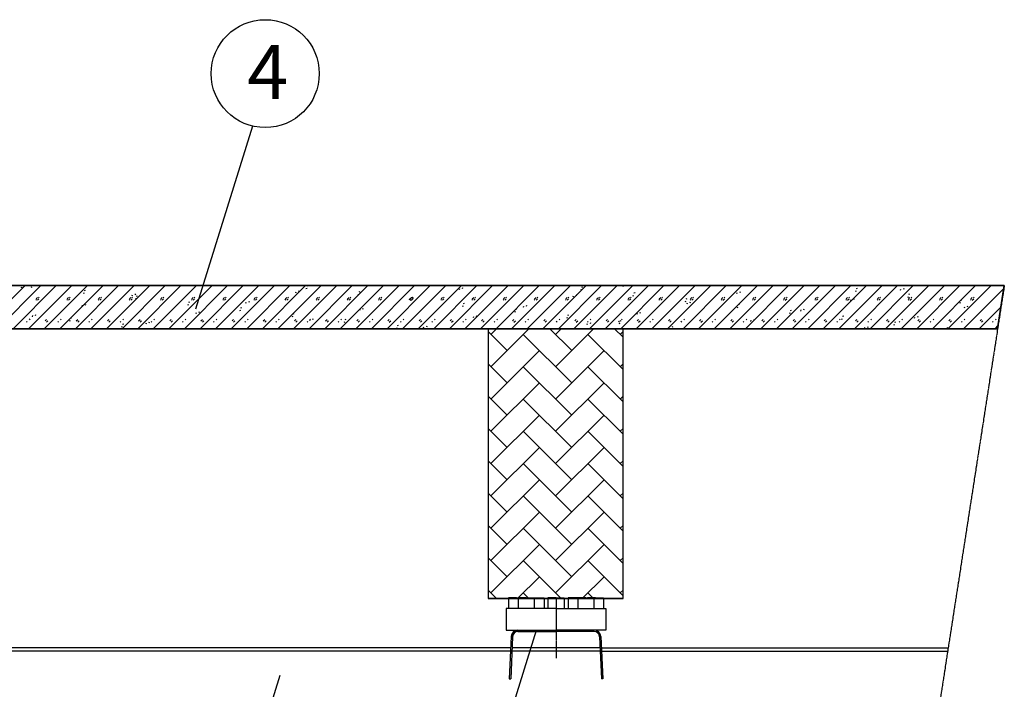
# Model space of a CAD drawing. Extents: x 1882 to 2584, y -1891 to -830.
# Drawn here: x 2220 to 2584, y -1746 to -1498 of the extents above; entities that cross this region are included whole.
import ezdxf

# ---------------------------------------------------------------- set-up
doc = ezdxf.new("R2010")
doc.units = 0
doc.header["$MEASUREMENT"] = 0
doc.linetypes.add('CENTER', pattern=[1.265, 0.115, -0.07, 1.01, -0.07])
doc.layers.add('LAYER-0', color=12, linetype='CONTINUOUS')
doc.layers.add('LAYER-1', color=12, linetype='CONTINUOUS')
doc.styles.add('VC-TEXTSTYLE0', font='TXT', dxfattribs={"height": 0.2})

msp = doc.modelspace()

# ---------------------------------------------------------------- linework, layer by layer
at = {"layer": 'LAYER-1', "linetype": 'CONTINUOUS'}
for p, q in [((2305.903069, -1537.509463), (2284.740296, -1605.427201)), ((2143.108284, -1596.620759), (2584.276024, -1596.620759)), ((2205.678159, -1612.620753), (2221.678151, -1596.620761)), ((2211.447961, -1612.620753), (2227.447954, -1596.620761)), ((2217.217764, -1612.620753), (2233.217757, -1596.620761)), ((2222.987567, -1612.620753), (2238.98756, -1596.620761)), ((2228.757176, -1612.620753), (2244.757169, -1596.620761)), ((2234.526979, -1612.620753), (2250.526971, -1596.620761)), ((2240.296782, -1612.620753), (2256.296774, -1596.620761)), ((2246.066585, -1612.620753), (2262.066577, -1596.620761)), ((2251.836388, -1612.620753), (2267.83638, -1596.620761)), ((2257.60619, -1612.620753), (2273.606183, -1596.620761)), ((2263.3758, -1612.620753), (2279.375792, -1596.620761)), ((2269.145602, -1612.620753), (2285.145595, -1596.620761)), ((2274.915405, -1612.620753), (2290.915398, -1596.620761)), ((2279.829446, -1596.646825), (2279.838167, -1596.620761)), ((2280.685208, -1612.620753), (2296.685201, -1596.620761)), ((2286.455011, -1612.620753), (2302.455003, -1596.620761)), ((2292.22462, -1612.620753), (2308.224612, -1596.620761)), ((2297.994423, -1612.620753), (2313.994415, -1596.620761)), ((2303.764226, -1612.620753), (2319.764218, -1596.620761)), ((2309.534029, -1612.620753), (2325.534021, -1596.620761)), ((2315.303831, -1612.620753), (2331.303824, -1596.620761)), ((2321.073634, -1612.620753), (2337.073627, -1596.620761)), ((2326.075267, -1596.727731), (2326.396178, -1596.620761)), ((2326.843243, -1612.620753), (2342.843236, -1596.620761)), ((2332.613046, -1612.620753), (2348.613039, -1596.620761)), ((2338.382849, -1612.620753), (2354.382841, -1596.620761)), ((2344.152652, -1612.620753), (2360.152644, -1596.620761)), ((2349.922455, -1612.620753), (2365.922447, -1596.620761)), ((2355.692064, -1612.620753), (2371.69225, -1596.620761)), ((2361.461867, -1612.620753), (2377.461859, -1596.620761)), ((2367.23167, -1612.620753), (2383.231662, -1596.620761)), ((2373.001472, -1612.620753), (2389.001465, -1596.620761)), ((2378.771275, -1612.620753), (2394.771268, -1596.620761)), ((2384.541078, -1612.620753), (2400.541071, -1596.620761)), ((2390.310687, -1612.620753), (2406.31068, -1596.620761)), ((2396.08049, -1612.620753), (2412.080482, -1596.620761)), ((2401.850293, -1612.620753), (2417.850285, -1596.620761)), ((2407.620096, -1612.620753), (2423.620088, -1596.620761)), ((2413.389899, -1612.620753), (2429.389891, -1596.620761)), ((2419.159508, -1612.620753), (2435.159694, -1596.620761)), ((2424.929311, -1612.620753), (2440.929303, -1596.620761)), ((2430.699113, -1612.620753), (2446.699106, -1596.620761)), ((2436.468916, -1612.620753), (2452.468909, -1596.620761)), ((2442.238719, -1612.620753), (2458.238712, -1596.620761)), ((2443.159206, -1596.918611), (2443.258424, -1596.620761)), ((2448.008522, -1612.620753), (2464.008514, -1596.620761)), ((2453.778131, -1612.620753), (2469.778123, -1596.620761)), ((2459.547934, -1612.620753), (2475.547926, -1596.620761)), ((2465.317737, -1612.620753), (2481.317729, -1596.620761)), ((2471.08754, -1612.620753), (2487.087532, -1596.620761)), ((2476.857343, -1612.620753), (2492.857335, -1596.620761)), ((2482.627145, -1612.620753), (2498.627138, -1596.620761)), ((2488.396754, -1612.620753), (2504.396747, -1596.620761)), ((2494.166557, -1612.620753), (2510.16655, -1596.620761)), ((2499.93636, -1612.620753), (2515.936353, -1596.620761)), ((2505.706163, -1612.620753), (2521.706155, -1596.620761)), ((2511.475966, -1612.620753), (2527.475958, -1596.620761)), ((2517.245575, -1612.620753), (2533.245567, -1596.620761)), ((2523.015378, -1612.620753), (2539.01537, -1596.620761)), ((2528.785181, -1612.620753), (2544.785173, -1596.620761)), ((2534.554984, -1612.620753), (2550.554976, -1596.620761)), ((2540.324786, -1612.620753), (2556.324779, -1596.620761)), ((2546.094589, -1612.620753), (2562.094582, -1596.620761)), ((2551.864198, -1612.620753), (2567.864191, -1596.620761)), ((2557.634001, -1612.620753), (2573.633994, -1596.620761)), ((2563.403804, -1612.620753), (2579.403796, -1596.620761)), ((2220.373386, -1597.45259), (2220.500897, -1597.070055)), ((2223.940028, -1597.261032), (2224.322563, -1597.133521)), ((2243.258423, -1599.422625), (2243.640958, -1599.295113)), ((2243.640958, -1598.402629), (2244.023492, -1598.275117)), ((2261.348598, -1600.483316), (2261.476109, -1600.100781)), ((2262.496008, -1600.100878), (2262.62352, -1599.718343)), ((2262.959352, -1600.564222), (2263.341887, -1600.43671)), ((2321.952069, -1599.295113), (2322.079581, -1598.912579)), ((2323.09948, -1598.912579), (2323.226991, -1598.530141)), ((2325.692732, -1597.74763), (2326.075267, -1597.620216)), ((2345.011127, -1599.909223), (2345.393661, -1599.781808)), ((2345.393661, -1598.889324), (2345.776196, -1598.761813)), ((2382.55554, -1598.106814), (2382.683052, -1597.724376)), ((2383.703145, -1597.724376), (2383.830463, -1597.341841)), ((2424.678163, -1600.755102), (2424.805675, -1600.372664)), ((2425.825574, -1600.372664), (2425.953085, -1599.990129)), ((2427.445436, -1598.234325), (2427.827971, -1598.106814)), ((2427.827971, -1597.214426), (2428.210506, -1597.086915)), ((2446.764024, -1600.395918), (2447.146365, -1600.268407)), ((2447.146365, -1599.376019), (2447.5289, -1599.248508)), ((2485.281635, -1599.566899), (2485.409146, -1599.184364)), ((2486.429045, -1599.184364), (2486.556557, -1598.801926)), ((2529.19814, -1598.721021), (2529.580675, -1598.593509)), ((2529.580675, -1597.701025), (2529.96321, -1597.57361)), ((2545.885106, -1598.378696), (2546.012617, -1597.996162)), ((2547.03271, -1597.996162), (2547.160222, -1597.613724)), ((2548.899069, -1599.862617), (2549.281604, -1599.735203)), ((2569.173607, -1612.620753), (2584.111649, -1597.682712)), ((2225.855222, -1602.070816), (2225.600198, -1601.81589)), ((2225.72771, -1601.560867), (2226.237756, -1601.050917)), ((2226.237756, -1602.070816), (2226.747609, -1601.560867)), ((2226.875121, -1601.178429), (2226.620097, -1600.923405)), ((2237.394827, -1602.070816), (2237.139804, -1601.81589)), ((2237.267316, -1601.560867), (2237.777168, -1601.050917)), ((2237.777168, -1602.070816), (2238.287215, -1601.560867)), ((2238.414726, -1601.178429), (2238.159703, -1600.923405)), ((2242.867555, -1604.319807), (2242.995067, -1603.937369)), ((2244.01516, -1603.937369), (2244.142477, -1603.554834)), ((2248.934239, -1602.070816), (2248.679216, -1601.81589)), ((2248.806728, -1601.560867), (2249.316774, -1601.050917)), ((2249.316774, -1602.070816), (2249.82682, -1601.560867)), ((2249.954138, -1601.178429), (2249.699309, -1600.923405)), ((2260.473845, -1602.070816), (2260.218822, -1601.81589)), ((2260.346333, -1601.560867), (2260.85638, -1601.050917)), ((2260.85638, -1602.070816), (2261.366232, -1601.560867)), ((2261.493744, -1601.178429), (2261.238721, -1600.923405)), ((2262.577011, -1601.584218), (2262.959352, -1601.456706)), ((2272.013257, -1602.070816), (2271.758427, -1601.81589)), ((2271.885939, -1601.560867), (2272.395792, -1601.050917)), ((2272.395792, -1602.070816), (2272.905838, -1601.560867)), ((2273.03335, -1601.178429), (2272.778326, -1600.923405)), ((2281.895406, -1603.745811), (2282.277747, -1603.618299)), ((2282.277747, -1602.725815), (2282.660281, -1602.598303)), ((2283.552863, -1602.070816), (2283.297839, -1601.81589)), ((2283.425351, -1601.560867), (2283.935397, -1601.050917)), ((2283.935397, -1602.070816), (2284.44525, -1601.560867)), ((2284.572762, -1601.178429), (2284.317932, -1600.923405)), ((2295.092468, -1602.070816), (2294.837445, -1601.81589)), ((2294.964957, -1601.560867), (2295.474809, -1601.050917)), ((2295.474809, -1602.070816), (2295.984856, -1601.560867)), ((2296.112367, -1601.178429), (2295.857344, -1600.923405)), ((2303.47122, -1603.131604), (2303.598538, -1602.749069)), ((2304.618631, -1602.749069), (2304.746143, -1602.366631)), ((2306.63188, -1602.070816), (2306.377051, -1601.81589)), ((2306.504369, -1601.560867), (2307.014415, -1601.050917)), ((2307.014415, -1602.070816), (2307.524461, -1601.560867)), ((2307.651973, -1601.178429), (2307.39695, -1600.923405)), ((2318.171486, -1602.070816), (2317.916463, -1601.81589)), ((2318.043974, -1601.560867), (2318.554021, -1601.050917)), ((2318.554021, -1602.070816), (2319.063873, -1601.560867)), ((2319.191385, -1601.178429), (2318.936555, -1600.923405)), ((2329.711092, -1602.070816), (2329.456068, -1601.81589)), ((2329.58358, -1601.560867), (2330.093433, -1601.050917)), ((2330.093433, -1602.070816), (2330.603479, -1601.560867)), ((2330.730991, -1601.178429), (2330.475967, -1600.923405)), ((2341.250504, -1602.070816), (2340.99548, -1601.81589)), ((2341.122992, -1601.560867), (2341.633038, -1601.050917)), ((2341.633038, -1602.070816), (2342.143085, -1601.560867)), ((2342.270596, -1601.178429), (2342.015573, -1600.923405)), ((2352.790109, -1602.070816), (2352.535086, -1601.81589)), ((2352.662598, -1601.560867), (2353.172644, -1601.050917)), ((2353.172644, -1602.070816), (2353.682497, -1601.560867)), ((2353.810008, -1601.178429), (2353.554985, -1600.923405)), ((2364.074692, -1601.943401), (2364.202203, -1601.560867)), ((2364.329715, -1602.070816), (2364.074692, -1601.81589)), ((2364.202203, -1601.560867), (2364.712056, -1601.050917)), ((2364.329715, -1602.070816), (2364.712056, -1601.943401)), ((2364.712056, -1601.050917), (2365.094591, -1600.923405)), ((2364.712056, -1602.070816), (2365.222102, -1601.560867)), ((2365.349614, -1601.178429), (2365.094591, -1600.923405)), ((2365.222102, -1601.560867), (2365.349614, -1601.178332)), ((2375.869127, -1602.070816), (2375.614104, -1601.81589)), ((2375.741615, -1601.560867), (2376.251662, -1601.050917)), ((2376.251662, -1602.070816), (2376.761708, -1601.560867)), ((2376.88922, -1601.178429), (2376.634196, -1600.923405)), ((2383.648109, -1604.232409), (2384.03045, -1604.104994)), ((2384.03045, -1603.21251), (2384.412985, -1603.084998)), ((2387.408733, -1602.070816), (2387.153709, -1601.81589)), ((2387.281221, -1601.560867), (2387.791267, -1601.050917)), ((2387.791267, -1602.070816), (2388.30112, -1601.560867)), ((2388.428632, -1601.178429), (2388.173608, -1600.923405)), ((2398.948145, -1602.070816), (2398.693315, -1601.81589)), ((2398.820827, -1601.560867), (2399.330679, -1601.050917)), ((2399.330679, -1602.070816), (2399.840726, -1601.560867)), ((2399.968237, -1601.178429), (2399.713214, -1600.923405)), ((2406.197121, -1604.591592), (2406.324632, -1604.209155)), ((2407.344725, -1604.209155), (2407.472237, -1603.82662)), ((2410.48775, -1602.070816), (2410.232727, -1601.81589)), ((2410.360239, -1601.560867), (2410.870285, -1601.050917)), ((2410.870285, -1602.070816), (2411.380331, -1601.560867)), ((2411.507649, -1601.178429), (2411.25282, -1600.923405)), ((2422.027356, -1602.070816), (2421.772333, -1601.81589)), ((2421.899844, -1601.560867), (2422.409891, -1601.050917)), ((2422.409891, -1602.070816), (2422.919743, -1601.560867)), ((2423.047255, -1601.178429), (2422.792232, -1600.923405)), ((2433.566768, -1602.070816), (2433.311938, -1601.81589)), ((2433.439256, -1601.560867), (2433.949303, -1601.050917)), ((2433.949303, -1602.070816), (2434.459349, -1601.560867)), ((2434.586861, -1601.178429), (2434.331837, -1600.923405)), ((2445.106374, -1602.070816), (2444.85135, -1601.81589)), ((2444.978862, -1601.560867), (2445.488908, -1601.050917)), ((2445.488908, -1602.070816), (2445.998761, -1601.560867)), ((2446.126273, -1601.178429), (2445.871443, -1600.923405)), ((2456.645979, -1602.070816), (2456.390956, -1601.81589)), ((2456.518468, -1601.560867), (2457.02832, -1601.050917)), ((2457.02832, -1602.070816), (2457.538367, -1601.560867)), ((2457.665878, -1601.178429), (2457.410855, -1600.923405)), ((2466.082419, -1602.557511), (2466.46476, -1602.43)), ((2466.46476, -1601.537612), (2466.847295, -1601.410101)), ((2466.800786, -1603.40339), (2466.928297, -1603.020855)), ((2468.185391, -1602.070816), (2467.930562, -1601.81589)), ((2467.948196, -1603.020952), (2468.075708, -1602.638417)), ((2468.05788, -1601.560867), (2468.567926, -1601.050917)), ((2468.567926, -1602.070816), (2469.077972, -1601.560867)), ((2469.205484, -1601.178429), (2468.950461, -1600.923405)), ((2479.724997, -1602.070816), (2479.469974, -1601.81589)), ((2479.597485, -1601.560867), (2480.107532, -1601.050917)), ((2480.107532, -1602.070816), (2480.617384, -1601.560867)), ((2480.744896, -1601.178429), (2480.489873, -1600.923405)), ((2485.783154, -1603.699205), (2486.165689, -1603.571693)), ((2491.264603, -1602.070816), (2491.009579, -1601.81589)), ((2491.137091, -1601.560867), (2491.646944, -1601.050917)), ((2491.646944, -1602.070816), (2492.15699, -1601.560867)), ((2492.284502, -1601.178429), (2492.029478, -1600.923405)), ((2502.804015, -1602.070816), (2502.548991, -1601.81589)), ((2502.676503, -1601.560867), (2503.186549, -1601.050917)), ((2503.186549, -1602.070816), (2503.696596, -1601.560867)), ((2503.824107, -1601.178429), (2503.569084, -1600.923405)), ((2514.34362, -1602.070816), (2514.088597, -1601.81589)), ((2514.216109, -1601.560867), (2514.726155, -1601.050917)), ((2514.726155, -1602.070816), (2515.236008, -1601.560867)), ((2515.363519, -1601.178429), (2515.108496, -1600.923405)), ((2525.883226, -1602.070816), (2525.628203, -1601.81589)), ((2525.755714, -1601.560867), (2526.265567, -1601.050917)), ((2526.265567, -1602.070816), (2526.775613, -1601.560867)), ((2526.903125, -1601.178429), (2526.648102, -1600.923405)), ((2527.404257, -1602.215187), (2527.531769, -1601.832652)), ((2528.551668, -1601.832652), (2528.679179, -1601.450214)), ((2537.422638, -1602.070816), (2537.167615, -1601.81589)), ((2537.295126, -1601.560867), (2537.805173, -1601.050917)), ((2537.805173, -1602.070816), (2538.315219, -1601.560867)), ((2538.442537, -1601.178429), (2538.187708, -1600.923405)), ((2548.516728, -1600.882613), (2548.899069, -1600.755102)), ((2548.962244, -1602.070816), (2548.70722, -1601.81589)), ((2548.834732, -1601.560867), (2549.344778, -1601.050917)), ((2549.344778, -1602.070816), (2549.854631, -1601.560867)), ((2549.982143, -1601.178429), (2549.727119, -1600.923405)), ((2560.501656, -1602.070816), (2560.246826, -1601.81589)), ((2560.374338, -1601.560867), (2560.88419, -1601.050917)), ((2560.88419, -1602.070816), (2561.394237, -1601.560867)), ((2561.521748, -1601.178429), (2561.266725, -1600.923405)), ((2567.835123, -1603.044206), (2568.217464, -1602.916695)), ((2568.217464, -1602.02421), (2568.599998, -1601.896796)), ((2570.67429, -1604.48094), (2570.801802, -1604.098405)), ((2572.041261, -1602.070816), (2571.786238, -1601.81589)), ((2571.91375, -1601.560867), (2572.423796, -1601.050917)), ((2572.423796, -1602.070816), (2572.933649, -1601.560867)), ((2573.06116, -1601.178429), (2572.806331, -1600.923405)), ((2583.452193, -1601.942336), (2583.325844, -1601.81589)), ((2583.453355, -1601.560867), (2583.521956, -1601.492266)), ((2224.386707, -1608.156297), (2224.514218, -1607.773859)), ((2225.534117, -1607.773859), (2225.661629, -1607.391325)), ((2284.990178, -1606.968095), (2285.11769, -1606.58556)), ((2286.137589, -1606.585657), (2286.2651, -1606.203122)), ((2301.2138, -1605.907404), (2301.596335, -1605.779892)), ((2301.596141, -1604.887408), (2301.978676, -1604.759896)), ((2320.914729, -1607.049001), (2321.29707, -1606.921489)), ((2345.593649, -1605.779892), (2345.721161, -1605.397357)), ((2346.74106, -1605.397357), (2346.868571, -1605.014919)), ((2388.863683, -1608.045645), (2388.991194, -1607.66311)), ((2402.966504, -1606.394002), (2403.349039, -1606.266587)), ((2403.349039, -1605.374103), (2403.73138, -1605.246591)), ((2422.667433, -1607.535696), (2423.049774, -1607.408184)), ((2448.319743, -1607.23988), (2448.447255, -1606.857442)), ((2449.467154, -1606.857442), (2449.594666, -1606.474908)), ((2485.400813, -1604.719104), (2485.783348, -1604.591592)), ((2504.719208, -1606.880697), (2505.101743, -1606.753185)), ((2505.101743, -1605.860798), (2505.484084, -1605.733286)), ((2508.923215, -1606.051678), (2509.050726, -1605.669143)), ((2510.070625, -1605.669143), (2510.198137, -1605.286705)), ((2569.526686, -1604.863475), (2569.654198, -1604.48094)), ((2574.94341, -1612.620753), (2583.05493, -1604.509233)), ((2222.475389, -1610.230492), (2222.220366, -1609.975566)), ((2223.495288, -1609.338105), (2223.240265, -1609.083082)), ((2229.107542, -1609.720543), (2229.617589, -1609.210593)), ((2229.617589, -1610.230492), (2230.127441, -1609.720543)), ((2234.014801, -1610.230492), (2233.759972, -1609.975566)), ((2235.034894, -1609.338105), (2234.779871, -1609.083082)), ((2238.097885, -1609.743894), (2238.48042, -1609.616383)), ((2238.48042, -1608.723898), (2238.862761, -1608.596387)), ((2240.647148, -1609.720543), (2241.157001, -1609.210593)), ((2241.157001, -1610.230492), (2241.667047, -1609.720543)), ((2245.554407, -1610.230492), (2245.299384, -1609.975566)), ((2246.574306, -1609.338105), (2246.319476, -1609.083082)), ((2252.18656, -1609.720543), (2252.696606, -1609.210593)), ((2252.696606, -1610.230492), (2253.206653, -1609.720543)), ((2257.094012, -1610.230492), (2256.838989, -1609.975566)), ((2257.798814, -1610.885491), (2258.181349, -1610.75798)), ((2258.113911, -1609.338105), (2257.858888, -1609.083082)), ((2263.726166, -1609.720543), (2264.236212, -1609.210593)), ((2264.236212, -1610.230492), (2264.746065, -1609.720543)), ((2266.509135, -1610.804585), (2266.636647, -1610.422147)), ((2267.65674, -1610.422147), (2267.784251, -1610.039613)), ((2268.633424, -1610.230492), (2268.378595, -1609.975566)), ((2269.653517, -1609.338105), (2269.398494, -1609.083082)), ((2275.265771, -1609.720543), (2275.775624, -1609.210593)), ((2275.775624, -1610.230492), (2276.28567, -1609.720543)), ((2280.17303, -1610.230492), (2279.918007, -1609.975566)), ((2281.192929, -1609.338105), (2280.937906, -1609.083082)), ((2286.805183, -1609.720543), (2287.31523, -1609.210593)), ((2287.31523, -1610.230492), (2287.825276, -1609.720543)), ((2291.712636, -1610.230492), (2291.457613, -1609.975566)), ((2292.732535, -1609.338105), (2292.477512, -1609.083082)), ((2298.344789, -1609.720543), (2298.854836, -1609.210593)), ((2298.854836, -1610.230492), (2299.364688, -1609.720543)), ((2303.252048, -1610.230492), (2302.997025, -1609.975566)), ((2304.272141, -1609.338105), (2304.017117, -1609.083082)), ((2309.884395, -1609.720543), (2310.394247, -1609.210593)), ((2310.394247, -1610.230492), (2310.904294, -1609.720543)), ((2314.791653, -1610.230492), (2314.53663, -1609.975566)), ((2315.811552, -1609.338105), (2315.556529, -1609.083082)), ((2320.532195, -1608.068996), (2320.914729, -1607.941485)), ((2321.423807, -1609.720543), (2321.933853, -1609.210593)), ((2321.933853, -1610.230492), (2322.4439, -1609.720543)), ((2326.331259, -1610.230492), (2326.076236, -1609.975566)), ((2327.351158, -1609.338105), (2327.096135, -1609.083082)), ((2327.112801, -1609.616383), (2327.240312, -1609.233848)), ((2328.260211, -1609.233848), (2328.387723, -1608.85141)), ((2332.963412, -1609.720543), (2333.473265, -1609.210593)), ((2333.473265, -1610.230492), (2333.983311, -1609.720543)), ((2337.870671, -1610.230492), (2337.615648, -1609.975566)), ((2338.890764, -1609.338105), (2338.635741, -1609.083082)), ((2339.850589, -1610.230492), (2340.233124, -1610.103078)), ((2340.233124, -1609.210593), (2340.615659, -1609.083082)), ((2344.502824, -1609.720543), (2345.012871, -1609.210593)), ((2345.012871, -1610.230492), (2345.522917, -1609.720543)), ((2349.410277, -1610.230492), (2349.155254, -1609.975566)), ((2350.430176, -1609.338105), (2350.175153, -1609.083082)), ((2356.04243, -1609.720543), (2356.552477, -1609.210593)), ((2356.552477, -1610.230492), (2357.062329, -1609.720543)), ((2359.551518, -1611.372186), (2359.934053, -1611.244675)), ((2360.949689, -1610.230492), (2360.694859, -1609.975566)), ((2361.969781, -1609.338105), (2361.714758, -1609.083082)), ((2367.582036, -1609.720543), (2368.091888, -1609.210593)), ((2368.091888, -1610.230492), (2368.601935, -1609.720543)), ((2370.38264, -1611.882136), (2370.510152, -1611.499698)), ((2372.489294, -1610.230492), (2372.234271, -1609.975566)), ((2373.509193, -1609.338105), (2373.254364, -1609.083082)), ((2379.121448, -1609.720543), (2379.631494, -1609.210593)), ((2379.631494, -1610.230492), (2380.141541, -1609.720543)), ((2384.0289, -1610.230492), (2383.773877, -1609.975566)), ((2385.048799, -1609.338105), (2384.793776, -1609.083082)), ((2387.716272, -1608.42818), (2387.843784, -1608.045645)), ((2390.661053, -1609.720543), (2391.1711, -1609.210593)), ((2391.1711, -1610.230492), (2391.680952, -1609.720543)), ((2395.568312, -1610.230492), (2395.313483, -1609.975566)), ((2396.588405, -1609.338105), (2396.333382, -1609.083082)), ((2402.200659, -1609.720543), (2402.710512, -1609.210593)), ((2402.710512, -1610.230492), (2403.220558, -1609.720543)), ((2407.107918, -1610.230492), (2406.852895, -1609.975566)), ((2408.127817, -1609.338105), (2407.872987, -1609.083082)), ((2413.740071, -1609.720543), (2414.250117, -1609.210593)), ((2414.250117, -1610.230492), (2414.760164, -1609.720543)), ((2418.647523, -1610.230492), (2418.3925, -1609.975566)), ((2419.667422, -1609.338105), (2419.412399, -1609.083082)), ((2422.284898, -1608.555595), (2422.667433, -1608.428083)), ((2425.279677, -1609.720543), (2425.789723, -1609.210593)), ((2425.789723, -1610.230492), (2426.299576, -1609.720543)), ((2429.838701, -1611.076371), (2429.966212, -1610.693933)), ((2430.186935, -1610.230492), (2429.931912, -1609.975566)), ((2431.207028, -1609.338105), (2430.952005, -1609.083082)), ((2430.986305, -1610.693933), (2431.113817, -1610.311398)), ((2436.819283, -1609.720543), (2437.329135, -1609.210593)), ((2437.329135, -1610.230492), (2437.839182, -1609.720543)), ((2441.726541, -1610.230492), (2441.471518, -1609.975566)), ((2441.603293, -1610.717188), (2441.985828, -1610.589676)), ((2441.985828, -1609.697289), (2442.368362, -1609.569777)), ((2442.74644, -1609.338105), (2442.491417, -1609.083082)), ((2448.358694, -1609.720543), (2448.868741, -1609.210593)), ((2448.868741, -1610.230492), (2449.378787, -1609.720543)), ((2453.266147, -1610.230492), (2453.011124, -1609.975566)), ((2454.286046, -1609.338105), (2454.031023, -1609.083082)), ((2459.8983, -1609.720543), (2460.408347, -1609.210593)), ((2460.408347, -1610.230492), (2460.918199, -1609.720543)), ((2464.805559, -1610.230492), (2464.550536, -1609.975566)), ((2465.825652, -1609.338105), (2465.570628, -1609.083082)), ((2471.437906, -1609.720543), (2471.947758, -1609.210593)), ((2471.947758, -1610.230492), (2472.457805, -1609.720543)), ((2476.345164, -1610.230492), (2476.090141, -1609.975566)), ((2477.365063, -1609.338105), (2477.11004, -1609.083082)), ((2482.977318, -1609.720543), (2483.487364, -1609.210593)), ((2483.487364, -1610.230492), (2483.997217, -1609.720543)), ((2487.88477, -1610.230492), (2487.629747, -1609.975566)), ((2488.904669, -1609.338105), (2488.649646, -1609.083082)), ((2490.442366, -1609.888168), (2490.569878, -1609.505634)), ((2491.589777, -1609.50573), (2491.717288, -1609.123196)), ((2494.516924, -1609.720543), (2495.026776, -1609.210593)), ((2495.026776, -1610.230492), (2495.536823, -1609.720543)), ((2499.424182, -1610.230492), (2499.169159, -1609.975566)), ((2500.444081, -1609.338105), (2500.189252, -1609.083082)), ((2506.056335, -1609.720543), (2506.566382, -1609.210593)), ((2506.566382, -1610.230492), (2507.076428, -1609.720543)), ((2510.963788, -1610.230492), (2510.708765, -1609.975566)), ((2511.983687, -1609.338105), (2511.728664, -1609.083082)), ((2517.595941, -1609.720543), (2518.105988, -1609.210593)), ((2518.105988, -1610.230492), (2518.61584, -1609.720543)), ((2522.5032, -1610.230492), (2522.24837, -1609.975566)), ((2523.523293, -1609.338105), (2523.268269, -1609.083082)), ((2524.037602, -1609.04229), (2524.420137, -1608.914778)), ((2524.420137, -1608.022391), (2524.802478, -1607.894879)), ((2529.135547, -1609.720543), (2529.645399, -1609.210593)), ((2529.645399, -1610.230492), (2530.155446, -1609.720543)), ((2534.042805, -1610.230492), (2533.787782, -1609.975566)), ((2535.062704, -1609.338105), (2534.807875, -1609.083082)), ((2540.674959, -1609.720543), (2541.185005, -1609.210593)), ((2541.185005, -1610.230492), (2541.695052, -1609.720543)), ((2543.355997, -1611.203883), (2543.738531, -1611.076371)), ((2543.738531, -1610.183984), (2544.121066, -1610.056472)), ((2545.582411, -1610.230492), (2545.327388, -1609.975566)), ((2546.60231, -1609.338105), (2546.347287, -1609.083082)), ((2551.045837, -1608.699966), (2551.173349, -1608.317431)), ((2552.193248, -1608.317431), (2552.32076, -1607.934993)), ((2552.214565, -1609.720543), (2552.724611, -1609.210593)), ((2552.724611, -1610.230492), (2553.234464, -1609.720543)), ((2557.121823, -1610.230492), (2556.866994, -1609.975566)), ((2558.141916, -1609.338105), (2557.886893, -1609.083082)), ((2563.75417, -1609.720543), (2564.264023, -1609.210593)), ((2564.264023, -1610.230492), (2564.774069, -1609.720543)), ((2568.661429, -1610.230492), (2568.406406, -1609.975566)), ((2569.681328, -1609.338105), (2569.426305, -1609.083082)), ((2575.293582, -1609.720543), (2575.803629, -1609.210593)), ((2575.803629, -1610.230492), (2576.313675, -1609.720543)), ((2580.201035, -1610.230492), (2579.946011, -1609.975566)), ((2580.713019, -1612.620753), (2581.998212, -1611.335658)), ((2581.220934, -1609.338105), (2580.96591, -1609.083082)), ((2581.799243, -1612.620759), (2143.108284, -1612.620759)), ((2257.41628, -1611.905487), (2257.798814, -1611.777975)), ((2359.168983, -1612.392085), (2359.551518, -1612.264671)), ((2369.235229, -1612.264671), (2369.362741, -1611.882136)), ((2400.147684, -1620.712992), (2393.108191, -1613.673596)), ((2393.108284, -1612.620759), (2393.108284, -1712.620759)), ((2443.108284, -1612.620759), (2393.108284, -1612.620759)), ((2393.108284, -1612.620759), (2393.108284, -1712.620759)), ((2394.16084, -1626.699739), (2408.239825, -1612.620753)), ((2394.16084, -1614.726148), (2396.266138, -1612.620753)), ((2424.095059, -1632.686583), (2406.134528, -1614.726148)), ((2424.095059, -1620.712992), (2416.002724, -1612.620753)), ((2418.108215, -1626.699739), (2432.187201, -1612.620753)), ((2418.108215, -1614.726148), (2420.213513, -1612.620753)), ((2443.10824, -1627.752582), (2430.081903, -1614.726148)), ((2443.10824, -1615.778894), (2439.950099, -1612.620753)), ((2442.055591, -1614.726148), (2443.10824, -1613.673402)), ((2443.108284, -1712.620759), (2443.108284, -1612.620759)), ((2443.108284, -1712.620759), (2443.108284, -1612.620759)), ((2461.304222, -1611.858881), (2461.686757, -1611.73137)), ((2532.564795, -1612.536456), (2532.692307, -1612.153922)), ((2533.712399, -1612.153922), (2533.839911, -1611.771484)), ((2563.056926, -1612.345576), (2563.439461, -1612.218065)), ((2394.16084, -1638.673427), (2412.121371, -1620.712895)), ((2418.108215, -1638.673427), (2436.068747, -1620.712895)), ((2400.147684, -1632.686583), (2393.108191, -1625.647284)), ((2442.055591, -1626.699739), (2443.10824, -1625.64709)), ((2424.095059, -1644.660271), (2406.134528, -1626.699739)), ((2443.10824, -1639.72627), (2430.081903, -1626.699739)), ((2394.16084, -1650.647115), (2412.121371, -1632.686583)), ((2418.108215, -1650.647115), (2436.068747, -1632.686583)), ((2400.147684, -1644.660271), (2393.108191, -1637.620972)), ((2424.095059, -1656.633958), (2406.134528, -1638.673427)), ((2443.10824, -1651.699957), (2430.081903, -1638.673427)), ((2442.055591, -1638.673427), (2443.10824, -1637.620778)), ((2394.16084, -1662.620802), (2412.121371, -1644.660271)), ((2418.108215, -1662.620802), (2436.068747, -1644.660271)), ((2400.147684, -1656.633958), (2393.108191, -1649.594659)), ((2424.095059, -1668.607646), (2406.134528, -1650.647115)), ((2443.10824, -1663.673645), (2430.081903, -1650.647115)), ((2442.055591, -1650.647115), (2443.10824, -1649.594466)), ((2394.16084, -1674.59449), (2412.121371, -1656.633958)), ((2418.108215, -1674.59449), (2436.068747, -1656.633958)), ((2400.147684, -1668.607646), (2393.108191, -1661.568347)), ((2442.055591, -1662.620802), (2443.10824, -1661.568153)), ((2424.095059, -1680.581334), (2406.134528, -1662.620802)), ((2443.10824, -1675.647333), (2430.081903, -1662.620802)), ((2394.16084, -1686.568178), (2412.121371, -1668.607646)), ((2418.108215, -1686.568178), (2436.068747, -1668.607646)), ((2400.147684, -1680.581334), (2393.108191, -1673.542035)), ((2424.095059, -1692.555022), (2406.134528, -1674.59449)), ((2443.10824, -1687.621021), (2430.081903, -1674.59449)), ((2442.055591, -1674.59449), (2443.10824, -1673.541841)), ((2394.16084, -1698.541866), (2412.121371, -1680.581334)), ((2418.108215, -1698.541866), (2436.068747, -1680.581334)), ((2400.147684, -1692.555022), (2393.108191, -1685.515723)), ((2424.095059, -1704.528709), (2406.134528, -1686.568178)), ((2443.10824, -1699.594708), (2430.081903, -1686.568178)), ((2442.055591, -1686.568178), (2443.10824, -1685.515529)), ((2394.16084, -1710.515553), (2412.121371, -1692.555022)), ((2418.108215, -1710.515553), (2436.068747, -1692.555022)), ((2400.147684, -1704.528709), (2393.108191, -1697.48941)), ((2420.213319, -1712.620851), (2406.134528, -1698.541866)), ((2443.10824, -1711.568396), (2430.081903, -1698.541866)), ((2442.055591, -1698.541866), (2443.10824, -1697.489023)), ((2404.02923, -1712.620851), (2412.121371, -1704.528709)), ((2427.976605, -1712.620851), (2436.068747, -1704.528709)), ((2396.265944, -1712.620851), (2393.108191, -1709.463098)), ((2442.055591, -1710.515553), (2443.10824, -1709.462711)), ((2443.108284, -1712.620759), (2393.108284, -1712.620759)), ((2393.108284, -1712.620759), (2443.108284, -1712.620759)), ((2400.625806, -1712.344108), (2400.625806, -1716.344108)), ((2403.625806, -1712.344108), (2400.625806, -1712.344108)), ((2400.788684, -1712.344108), (2400.788684, -1712.344108)), ((2403.625806, -1712.344108), (2406.625806, -1712.344108)), ((2404.225806, -1712.344108), (2404.225806, -1716.344108)), ((2407.225806, -1712.344108), (2404.225806, -1712.344108)), ((2404.388684, -1712.344108), (2404.388684, -1712.344108)), ((2408.239632, -1712.620851), (2406.134528, -1710.515553)), ((2407.225806, -1712.344108), (2410.225806, -1712.344108)), ((2410.225806, -1712.344108), (2410.225806, -1716.344108)), ((2410.225806, -1712.344108), (2413.825806, -1712.344108)), ((2413.825806, -1712.344108), (2413.825806, -1716.344108)), ((2415.271162, -1712.344108), (2415.271162, -1716.344108)), ((2418.271162, -1712.344108), (2415.271162, -1712.344108)), ((2415.434041, -1712.344108), (2415.434041, -1712.344108)), ((2418.271162, -1712.344108), (2421.271162, -1712.344108)), ((2421.108284, -1712.344108), (2421.108284, -1712.344108)), ((2421.271162, -1712.344108), (2421.271162, -1716.344108)), ((2422.716519, -1712.344108), (2422.716519, -1716.344108)), ((2426.316519, -1712.344108), (2422.716519, -1712.344108)), ((2426.316519, -1712.344108), (2426.316519, -1716.344108)), ((2429.316519, -1712.344108), (2426.316519, -1712.344108)), ((2429.316519, -1712.344108), (2432.316519, -1712.344108)), ((2432.916519, -1712.344108), (2429.916519, -1712.344108)), ((2432.187007, -1712.620851), (2430.081903, -1710.515553)), ((2432.153641, -1712.344108), (2432.153641, -1712.344108)), ((2432.316519, -1712.344108), (2432.316519, -1716.344108)), ((2432.916519, -1712.344108), (2435.916519, -1712.344108)), ((2435.753641, -1712.344108), (2435.753641, -1712.344108)), ((2435.916519, -1712.344108), (2435.916519, -1716.344108)), ((2418.271162, -1716.344108), (2399.771162, -1716.344108)), ((2399.771162, -1716.344108), (2399.771162, -1724.344108)), ((2418.271162, -1716.344108), (2436.771162, -1716.344108)), ((2436.771162, -1716.344108), (2436.771162, -1724.344108)), ((2371.371267, -1851.622831), (2411.052258, -1724.344108)), ((2399.771162, -1724.344108), (2418.271162, -1724.344108)), ((2399.771162, -1724.344108), (2418.271162, -1724.344108)), ((2436.771162, -1724.344108), (2418.271162, -1724.344108)), ((2401.666771, -1726.73506), (2400.986013, -1742.326976)), ((2402.166295, -1726.756869), (2401.485742, -1742.344108)), ((2404.164392, -1724.844108), (2418.271162, -1724.844108)), ((2432.377933, -1724.844108), (2418.271162, -1724.844108)), ((2434.37603, -1726.756869), (2435.056583, -1742.344108)), ((2434.875554, -1726.73506), (2435.556311, -1742.326976)), ((2401.487366, -1730.844108), (2185.054959, -1730.844108)), ((2434.554482, -1730.844108), (2401.987843, -1730.844108)), ((2435.054959, -1730.844108), (2563.498415, -1730.844108)), ((2401.431746, -1732.118022), (2185.110579, -1732.118022)), ((2434.610103, -1732.118022), (2401.932222, -1732.118022)), ((2435.110579, -1732.118022), (2563.301215, -1732.118022)), ((2281.670797, -1851.511916), (2316.103741, -1741.066559)), ((2400.985265, -1742.344108), (2401.485742, -1742.344108)), ((2435.557059, -1742.344108), (2435.056583, -1742.344108))]:
    msp.add_line(p, q, dxfattribs=at)
at = {"layer": 'LAYER-1', "color": 12, "linetype": 'CENTER'}
for p, q in [((2584.276024, -1596.620759), (2557.650067, -1768.624438)), ((2418.271162, -1712.344108), (2418.271162, -1734.844108))]:
    msp.add_line(p, q, dxfattribs=at)
at = {"layer": 'LAYER-1', "linetype": 'CONTINUOUS', "flags": 128}
msp.add_lwpolyline([(2143.108284, -1596.620759), (2143.108284, -1612.620759), (2581.799243, -1612.620759), (2584.276024, -1596.620759)], close=True, dxfattribs=at)
at = {"layer": 'LAYER-1', "linetype": 'CONTINUOUS'}
msp.add_circle((2310.593461, -1518.067235), 20, dxfattribs=at)
for centre, radius, start, end in [((2404.164392, -1726.844108), 2.5, 90, 177.5), ((2432.377933, -1726.844108), 2.5, 2.5, 90), ((2404.164392, -1726.844108), 2, 90, 177.5), ((2432.377933, -1726.844108), 2, 2.5, 90)]:
    msp.add_arc(centre, radius, start, end, dxfattribs=at)

# ---------------------------------------------------------------- texts
at = {"layer": 'LAYER-0', "linetype": 'CONTINUOUS', "style": 'VC-TEXTSTYLE0'}
msp.add_text('4', height=20, dxfattribs=at).set_placement((2303.933665, -1527.453435))

doc.saveas('drawing.dxf')
